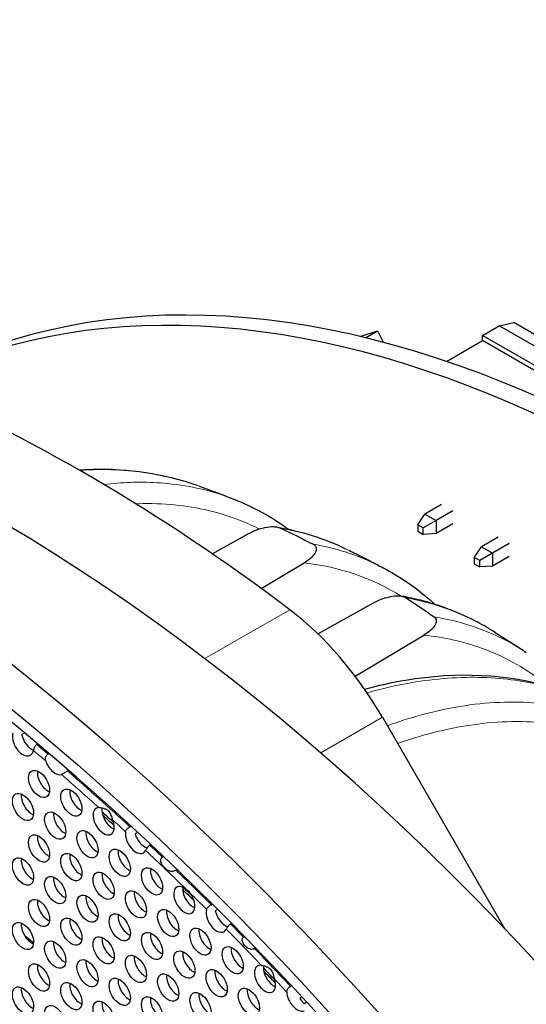
# Model space of a CAD drawing. Units: millimetres. Extents: x 59 to 505, y -182 to 422.
# Drawn here: x 192 to 224, y 38 to 100 of the extents above; entities that cross this region are included whole.
import ezdxf

# ---------------------------------------------------------------- set-up
doc = ezdxf.new("R2010")
doc.units = ezdxf.units.MM
doc.header["$LTSCALE"] = 2
doc.layers.add('Visible (ISO)', color=7, linetype='Continuous', lineweight=25)
doc.layers.add('Visible Narrow (ISO)', color=7, linetype='Continuous', lineweight=15)

msp = doc.modelspace()

# ---------------------------------------------------------------- linework, layer by layer
at = {"layer": 'Visible (ISO)'}
for p, q in [((221.497, 80.212), (222.558, 80.824)), ((222.558, 80.824), (223.477, 81.029)), ((227.504, 77.969), (222.558, 80.824)), ((228.056, 78.385), (223.477, 81.029)), ((213.711, 80.145), (214.822, 80.509)), ((214.052, 80.064), (214.822, 80.509)), ((214.822, 80.509), (215.178, 79.778)), ((226.838, 77.128), (221.497, 80.212)), ((221.497, 79.885), (221.497, 80.212)), ((219.207, 78.563), (221.497, 79.885)), ((226.66, 76.905), (221.497, 79.885)), ((217.375, 68.181), (217.835, 68.855)), ((218.895, 69.467), (217.835, 68.855)), ((217.835, 68.855), (218.542, 68.446)), ((219.602, 69.059), (218.542, 68.446)), ((218.542, 68.446), (217.728, 67.977)), ((218.542, 68.446), (218.542, 67.63)), ((219.602, 68.242), (218.542, 67.63)), ((204.321, 66.333), (206.609, 67.608)), ((217.728, 67.977), (217.375, 68.181)), ((217.375, 68.181), (217.375, 67.773)), ((217.375, 67.773), (217.728, 67.569)), ((217.728, 67.569), (217.728, 67.977)), ((218.542, 67.63), (217.728, 67.569)), ((222.487, 67.393), (221.427, 66.781)), ((223.194, 66.985), (222.134, 66.372)), ((220.967, 66.107), (221.427, 66.781)), ((222.134, 66.372), (221.321, 65.903)), ((221.427, 66.781), (222.134, 66.372)), ((222.134, 66.372), (222.134, 65.556)), ((207.434, 64.127), (210.163, 65.759)), ((221.321, 65.903), (220.967, 66.107)), ((220.967, 66.107), (220.967, 65.699)), ((221.321, 65.495), (221.321, 65.903)), ((223.194, 66.168), (222.134, 65.556)), ((220.967, 65.699), (221.321, 65.495)), ((222.134, 65.556), (221.321, 65.495)), ((211.032, 61.247), (214.565, 63.217)), ((219.462, 62.117), (219.462, 62.117)), ((213.402, 58.554), (217.768, 61.165)), ((215.131, 55.939), (222.881, 42.517)), ((192.393, 54.941), (192.212, 54.837)), ((193.228, 54.24), (193.169, 54.206)), ((193.888, 53.597), (193.946, 53.63)), ((195.179, 52.568), (195.121, 52.534)), ((199.091, 48.979), (199.148, 49.011)), ((199.576, 48.615), (199.419, 48.524)), ((200.408, 47.838), (200.351, 47.805)), ((201.143, 47.057), (201.199, 47.089)), ((202.075, 46.251), (202.019, 46.219)), ((204.261, 44.024), (204.317, 44.056)), ((204.658, 43.715), (204.515, 43.633)), ((205.533, 42.834), (205.479, 42.803)), ((206.304, 41.962), (206.359, 41.994)), ((207.067, 41.264), (207.013, 41.232)), ((209.29, 38.835), (209.344, 38.866)), ((210.011, 38.149), (209.881, 38.074)), ((210.179, 37.752), (210.309, 37.827))]:
    msp.add_line(p, q, dxfattribs=at)
for centre, major_axis, start_param, end_param in [((173.591, -40.405), (-68.6, 118.819), 3.141593, 6.283185), ((171.54, -41.589), (-68.1, 117.953), 2.467436, 6.957342), ((232.952, -6.132), (-48, 83.138), 4.934608, 6.281243), ((231.821, -6.786), (-48, 83.138), 4.951023, 6.257234), ((196.218, -27.341), (-60.5, 104.789), 5.344923, 5.927472), ((190.208, -30.811), (-61, 105.655), 3.498789, 5.925989), ((207.631, 51.609), (7.5, -12.99), 1.570796, 2.203331), ((192.294, 54.342), (0.475, -0.823), 3.650595, 6.904575), ((192.86, 54.668), (0.475, -0.823), 4.195402, 5.645708), ((194.344, 53.158), (0.475, -0.823), 4.380663, 6.13301), ((193.885, 52.026), (0.475, -0.823), 3.779429, 5.645349), ((195.935, 50.842), (0.475, -0.823), 3.779429, 5.645349), ((192.86, 50.567), (0.475, -0.823), 3.779429, 5.645349), ((197.42, 49.331), (0.475, -0.823), 2.810748, 7.631498), ((197.986, 49.658), (0.475, -0.823), 3.74567, 5.645349), ((194.91, 49.383), (0.475, -0.823), 3.779429, 5.645349), ((172.177, -41.221), (-67.1, 116.221), 5.221738, 5.229589), ((172.177, -41.221), (-67, 116.047), 5.220829, 5.228669), ((193.885, 47.925), (0.475, -0.823), 3.779429, 5.645349), ((196.961, 48.199), (0.475, -0.823), 3.779429, 5.645349), ((199.471, 48.147), (0.475, -0.823), 3.751587, 6.649604), ((200.037, 48.474), (0.475, -0.823), 4.332656, 5.710788), ((192.86, 46.466), (0.475, -0.823), 3.779429, 5.645349), ((195.935, 46.741), (0.475, -0.823), 3.779429, 5.645349), ((199.011, 47.015), (0.475, -0.823), 3.779429, 5.645349), ((201.062, 45.832), (0.475, -0.823), 3.779429, 5.645349), ((194.91, 45.282), (0.475, -0.823), 3.779429, 5.645349), ((197.986, 45.557), (0.475, -0.823), 3.779429, 5.645349), ((202.547, 44.321), (0.475, -0.823), 2.246118, 8.082474), ((203.113, 44.648), (0.475, -0.823), 3.779429, 5.645349), ((172.177, -41.221), (-67.1, 116.221), 5.1667, 5.173007), ((196.961, 44.098), (0.475, -0.823), 3.779429, 5.645349), ((200.037, 44.373), (0.475, -0.823), 3.779429, 5.645349), ((172.177, -41.221), (-67, 116.047), 5.164679, 5.172672), ((193.885, 43.823), (0.475, -0.823), 3.779429, 5.645349), ((199.011, 42.914), (0.475, -0.823), 3.779429, 5.645349), ((202.087, 43.189), (0.475, -0.823), 3.779429, 5.645349), ((204.598, 43.137), (0.475, -0.823), 3.62988, 6.658367), ((205.163, 43.464), (0.475, -0.823), 4.194113, 5.707069), ((192.86, 42.365), (0.475, -0.823), 3.779429, 5.645349), ((195.935, 42.639), (0.475, -0.823), 3.779429, 5.645349), ((197.986, 41.456), (0.475, -0.823), 3.779429, 5.645349), ((201.062, 41.73), (0.475, -0.823), 3.779429, 5.645349), ((204.138, 42.005), (0.475, -0.823), 3.779429, 5.645349), ((194.91, 41.181), (0.475, -0.823), 3.779429, 5.645349), ((206.188, 40.821), (0.475, -0.823), 3.779429, 5.645349), ((200.037, 40.272), (0.475, -0.823), 3.779429, 5.645349), ((203.113, 40.546), (0.475, -0.823), 3.779429, 5.645349), ((193.885, 39.722), (0.475, -0.823), 3.779429, 5.645349), ((196.961, 39.997), (0.475, -0.823), 3.779429, 5.645349), ((207.673, 39.311), (0.475, -0.823), 2.697533, 7.517406), ((208.239, 39.637), (0.475, -0.823), 3.763448, 5.645349), ((202.087, 39.088), (0.475, -0.823), 3.779429, 5.645349), ((205.163, 39.362), (0.475, -0.823), 3.779429, 5.645349), ((172.177, -41.221), (-67.1, 116.221), 5.107353, 5.115599), ((172.177, -41.221), (-67, 116.047), 5.106202, 5.114748), ((195.935, 38.538), (0.475, -0.823), 3.779429, 5.645349), ((199.011, 38.813), (0.475, -0.823), 3.779429, 5.645349), ((192.86, 38.264), (0.475, -0.823), 3.779429, 5.645349), ((204.138, 37.904), (0.475, -0.823), 3.779429, 5.645349), ((207.214, 38.179), (0.475, -0.823), 3.779429, 5.645349), ((209.724, 38.127), (0.475, -0.823), 3.979762, 6.195799), ((197.986, 37.354), (0.475, -0.823), 3.779429, 5.645349), ((201.062, 37.629), (0.475, -0.823), 3.779429, 5.645349), ((210.29, 38.453), (0.475, -0.823), 4.842861, 5.3327)]:
    msp.add_ellipse(centre, major_axis=major_axis, ratio=0.57735, start_param=start_param, end_param=end_param, dxfattribs=at)
for centre, major_axis in [((171.54, -41.589), (-68.6, 118.819)), ((193.319, 51.699), (0.475, -0.823)), ((195.37, 50.515), (0.475, -0.823)), ((192.294, 50.241), (0.475, -0.823)), ((194.344, 49.057), (0.475, -0.823)), ((196.395, 47.873), (0.475, -0.823)), ((193.319, 47.598), (0.475, -0.823)), ((198.446, 46.689), (0.475, -0.823)), ((192.294, 46.139), (0.475, -0.823)), ((195.37, 46.414), (0.475, -0.823)), ((200.496, 45.505), (0.475, -0.823)), ((194.344, 44.955), (0.475, -0.823)), ((197.42, 45.23), (0.475, -0.823)), ((193.319, 43.497), (0.475, -0.823)), ((196.395, 43.772), (0.475, -0.823)), ((199.471, 44.046), (0.475, -0.823)), ((201.522, 42.862), (0.475, -0.823)), ((195.37, 42.313), (0.475, -0.823)), ((198.446, 42.588), (0.475, -0.823)), ((192.294, 42.038), (0.475, -0.823)), ((203.572, 41.678), (0.475, -0.823)), ((197.42, 41.129), (0.475, -0.823)), ((200.496, 41.404), (0.475, -0.823)), ((194.344, 40.854), (0.475, -0.823)), ((205.623, 40.495), (0.475, -0.823)), ((199.471, 39.945), (0.475, -0.823)), ((202.547, 40.22), (0.475, -0.823)), ((193.319, 39.396), (0.475, -0.823)), ((196.395, 39.67), (0.475, -0.823)), ((198.446, 38.486), (0.475, -0.823)), ((201.522, 38.761), (0.475, -0.823)), ((204.598, 39.036), (0.475, -0.823)), ((192.294, 37.937), (0.475, -0.823)), ((195.37, 38.212), (0.475, -0.823)), ((206.648, 37.852), (0.475, -0.823)), ((200.496, 37.302), (0.475, -0.823)), ((203.572, 37.577), (0.475, -0.823)), ((194.344, 36.753), (0.475, -0.823)), ((197.42, 37.028), (0.475, -0.823))]:
    msp.add_ellipse(centre, major_axis=major_axis, ratio=0.57735, dxfattribs=at)
for points, knots in [([(195.828, 71.68), (198.174, 71.825), (200.426, 71.586), (202.776, 70.887), (203.063, 70.793), (203.346, 70.692)], [1.825398, 1.825398, 1.825398, 1.825398, 2.861132, 2.861132, 3.006861, 3.006861, 3.006861, 3.006861]), ([(203.442, 70.658), (203.596, 70.602), (203.751, 70.545), (204.059, 70.431), (204.213, 70.374), (204.52, 70.258), (204.673, 70.2), (204.979, 70.083), (205.132, 70.024), (205.437, 69.906), (205.589, 69.846), (205.741, 69.786)], [4.52939191, 4.52939191, 4.52939191, 4.52939191, 4.53461749, 4.53461749, 4.53984307, 4.53984307, 4.54506865, 4.54506865, 4.55029423, 4.55029423, 4.5555198, 4.5555198, 4.5555198, 4.5555198]), ([(206.609, 67.608), (206.762, 67.694), (206.931, 67.773), (207.282, 67.908), (207.47, 67.966), (207.862, 68.047), (208.046, 68.065), (208.287, 68.058), (208.366, 68.05), (208.504, 68.021), (208.564, 68.003), (208.616, 67.978)], [-0.189623, -0.189623, -0.189623, -0.189623, -0.1403519, -0.1403519, -0.0925589, -0.0925589, -0.0440525, -0.0440525, -0.020378, -0.020378, -0.0000065, -0.0000065, -0.0000065, -0.0000065]), ([(210.723, 66.948), (210.729, 66.944), (210.737, 66.941), (210.743, 66.937), (210.777, 66.918), (210.812, 66.892), (210.863, 66.843), (210.887, 66.809), (210.94, 66.703), (210.938, 66.606), (210.882, 66.41), (210.793, 66.279), (210.564, 66.032), (210.359, 65.876), (210.163, 65.758)], [0.8866356, 0.8866356, 0.8866356, 0.8866356, 0.889445, 0.889445, 0.889445, 0.9036553, 0.9036553, 0.9193068, 0.9193068, 0.9612029, 0.9612029, 1.022313, 1.022313, 1.1070163, 1.1070163, 1.1070163, 1.1070163]), ([(213.045, 66.537), (213.189, 66.466), (213.332, 66.394), (213.618, 66.251), (213.761, 66.179), (214.046, 66.034), (214.189, 65.961), (214.473, 65.815), (214.615, 65.742), (214.898, 65.595), (215.039, 65.521), (215.181, 65.446)], [4.64170569, 4.64170569, 4.64170569, 4.64170569, 4.64693626, 4.64693626, 4.65216682, 4.65216682, 4.65739738, 4.65739738, 4.66262795, 4.66262795, 4.66785851, 4.66785851, 4.66785851, 4.66785851]), ([(215.214, 65.428), (216.143, 64.937), (217.02, 64.35), (218.054, 63.492), (218.267, 63.305), (218.476, 63.111)], [0.7641816, 0.7641816, 0.7641816, 0.7641816, 0.8820096, 0.8820096, 0.9134754, 0.9134754, 0.9134754, 0.9134754]), ([(214.565, 63.215), (214.769, 63.33), (215.039, 63.449), (215.467, 63.581), (215.695, 63.633), (216.034, 63.665), (216.201, 63.666), (216.386, 63.636), (216.443, 63.622), (216.529, 63.592), (216.574, 63.572), (216.607, 63.552), (216.614, 63.548), (216.621, 63.544), (216.63, 63.54)], [0.6717789, 0.6717789, 0.6717789, 0.6717789, 0.7565523, 0.7565523, 0.8176605, 0.8176605, 0.8595562, 0.8595562, 0.8752079, 0.8752079, 0.8894185, 0.8894185, 0.8894185, 0.8924581, 0.8924581, 0.8924581, 0.8924581]), ([(222.285, 61.343), (221.928, 61.569), (221.563, 61.78), (220.817, 62.174), (220.435, 62.357), (219.658, 62.693), (219.261, 62.846), (218.454, 63.124), (218.044, 63.248), (217.21, 63.466), (216.787, 63.56), (216.358, 63.64)], [5.4743617, 5.4743617, 5.4743617, 5.4743617, 5.5202401, 5.5202401, 5.5661185, 5.5661185, 5.6119969, 5.6119969, 5.6578753, 5.6578753, 5.7037538, 5.7037538, 5.7037538, 5.7037538]), ([(218.41, 62.324), (218.452, 62.293), (218.485, 62.259), (218.534, 62.179), (218.547, 62.134), (218.559, 61.994), (218.528, 61.888), (218.388, 61.662), (218.287, 61.553), (218.055, 61.351), (217.917, 61.254), (217.768, 61.165)], [-0.2470198, -0.2470198, -0.2470198, -0.2470198, -0.220457, -0.220457, -0.1895844, -0.1895844, -0.1263348, -0.1263348, -0.0641244, -0.0641244, -0.000001, -0.000001, -0.000001, -0.000001]), ([(222.26, 61.359), (222.395, 61.274), (222.529, 61.189), (222.798, 61.018), (222.932, 60.932), (223.199, 60.76), (223.333, 60.674), (223.6, 60.501), (223.733, 60.415), (223.999, 60.241), (224.131, 60.153), (224.264, 60.066)], [4.75787534, 4.75787534, 4.75787534, 4.75787534, 4.76316602, 4.76316602, 4.76845671, 4.76845671, 4.77374739, 4.77374739, 4.77903808, 4.77903808, 4.78432876, 4.78432876, 4.78432876, 4.78432876]), ([(213.995, 57.733), (214.871, 57.97), (215.738, 58.16), (219.894, 58.859), (223.086, 58.705), (227.83, 57.253), (229.607, 56.335), (231.172, 55.125)], [1.083321, 1.083321, 1.083321, 1.083321, 1.452037, 1.452037, 2.878818, 2.878818, 3.845519, 3.845519, 3.845519, 3.845519]), ([(193.169, 54.206), (193.153, 54.197), (193.137, 54.185), (193.107, 54.157), (193.092, 54.141), (193.055, 54.093), (193.035, 54.058), (193, 53.986), (192.987, 53.949), (192.967, 53.885), (192.96, 53.857), (192.957, 53.833)], [-0.09530825, -0.09530825, -0.09530825, -0.09530825, -0.08843885, -0.08843885, -0.08153626, -0.08153626, -0.06932866, -0.06932866, -0.05758182, -0.05758182, -0.04745758, -0.04745758, -0.04745758, -0.04745758]), ([(193.741, 53.167), (193.737, 53.178), (193.733, 53.19), (193.72, 53.244), (193.717, 53.287), (193.726, 53.37), (193.737, 53.407), (193.769, 53.477), (193.789, 53.508), (193.836, 53.56), (193.861, 53.581), (193.888, 53.597)], [-0.05117339, -0.05117339, -0.05117339, -0.05117339, -0.04740991, -0.04740991, -0.03414725, -0.03414725, -0.02240296, -0.02240296, -0.01113496, -0.01113496, 0, 0, 0, 0]), ([(195.121, 52.534), (195.104, 52.524), (195.086, 52.513), (195.048, 52.488), (195.029, 52.475), (194.978, 52.439), (194.947, 52.417), (194.883, 52.373), (194.851, 52.353), (194.794, 52.322), (194.768, 52.31), (194.743, 52.303)], [-0.08888997, -0.08888997, -0.08888997, -0.08888997, -0.08320969, -0.08320969, -0.07749475, -0.07749475, -0.0684903, -0.0684903, -0.05850074, -0.05850074, -0.04924973, -0.04924973, -0.04924973, -0.04924973]), ([(197.125, 50.199), (197.132, 50.199), (197.14, 50.198), (197.217, 50.196), (197.308, 50.187), (197.472, 50.145), (197.54, 50.121), (197.628, 50.07), (197.655, 50.052), (197.702, 50.012), (197.722, 49.991), (197.771, 49.93), (197.797, 49.888), (197.865, 49.754), (197.901, 49.651), (197.956, 49.5), (197.972, 49.457), (197.988, 49.417)], [-0.1573309, -0.1573309, -0.1573309, -0.1573309, -0.1546482, -0.1546482, -0.1306073, -0.1306073, -0.1136904, -0.1136904, -0.1057709, -0.1057709, -0.0985985, -0.0985985, -0.0865863, -0.0865863, -0.0625862, -0.0625862, -0.052009, -0.052009, -0.052009, -0.052009]), ([(198.81, 48.665), (198.81, 48.667), (198.81, 48.67), (198.817, 48.701), (198.829, 48.73), (198.866, 48.789), (198.89, 48.818), (198.945, 48.873), (198.975, 48.899), (199.035, 48.944), (199.064, 48.963), (199.091, 48.979)], [-0.04740625, -0.04740625, -0.04740625, -0.04740625, -0.04633123, -0.04633123, -0.03495231, -0.03495231, -0.02319611, -0.02319611, -0.01149784, -0.01149784, 0, 0, 0, 0]), ([(200.351, 47.805), (200.334, 47.795), (200.316, 47.783), (200.281, 47.754), (200.264, 47.737), (200.221, 47.691), (200.197, 47.66), (200.154, 47.599), (200.135, 47.568), (200.105, 47.517), (200.094, 47.496), (200.085, 47.478)], [-0.0954882, -0.0954882, -0.0954882, -0.0954882, -0.08803701, -0.08803701, -0.08057689, -0.08057689, -0.06890828, -0.06890828, -0.05764283, -0.05764283, -0.04814406, -0.04814406, -0.04814406, -0.04814406]), ([(202.019, 46.219), (202.009, 46.213), (201.998, 46.207), (201.973, 46.196), (201.961, 46.19), (201.918, 46.174), (201.888, 46.164), (201.817, 46.148), (201.775, 46.142), (201.663, 46.145), (201.598, 46.161), (201.483, 46.216), (201.439, 46.244), (201.361, 46.305), (201.326, 46.336), (201.258, 46.405), (201.224, 46.443), (201.151, 46.54), (201.116, 46.598), (201.065, 46.714), (201.051, 46.771), (201.044, 46.865), (201.048, 46.902), (201.065, 46.963), (201.077, 46.989), (201.107, 47.03), (201.124, 47.046), (201.143, 47.057)], [-0.130034, -0.130034, -0.130034, -0.130034, -0.1259995, -0.1259995, -0.121891, -0.121891, -0.1131213, -0.1131213, -0.1016442, -0.1016442, -0.0851516, -0.0851516, -0.0739953, -0.0739953, -0.0647031, -0.0647031, -0.0549194, -0.0549194, -0.0414909, -0.0414909, -0.0278869, -0.0278869, -0.017245, -0.017245, -0.0081967, -0.0081967, 0, 0, 0, 0]), ([(202.621, 45.049), (202.653, 45.027), (202.685, 45.002), (202.75, 44.945), (202.784, 44.912), (202.846, 44.845), (202.874, 44.81), (202.902, 44.774)], [-0.08750983, -0.08750983, -0.08750983, -0.08750983, -0.07895885, -0.07895885, -0.06962057, -0.06962057, -0.06095796, -0.06095796, -0.06095796, -0.06095796]), ([(203.955, 43.735), (203.956, 43.738), (203.957, 43.74), (203.967, 43.768), (203.983, 43.795), (204.026, 43.849), (204.053, 43.875), (204.112, 43.925), (204.144, 43.949), (204.205, 43.991), (204.235, 44.009), (204.261, 44.024)], [-0.04748111, -0.04748111, -0.04748111, -0.04748111, -0.0463258, -0.0463258, -0.03485239, -0.03485239, -0.02296908, -0.02296908, -0.01132577, -0.01132577, 0, 0, 0, 0]), ([(205.479, 42.803), (205.462, 42.793), (205.445, 42.781), (205.411, 42.753), (205.394, 42.737), (205.352, 42.691), (205.327, 42.66), (205.284, 42.597), (205.265, 42.566), (205.234, 42.513), (205.223, 42.491), (205.214, 42.472)], [-0.09523265, -0.09523265, -0.09523265, -0.09523265, -0.08803374, -0.08803374, -0.08081824, -0.08081824, -0.06898216, -0.06898216, -0.05760329, -0.05760329, -0.04779486, -0.04779486, -0.04779486, -0.04779486]), ([(207.013, 41.232), (207, 41.225), (206.987, 41.219), (206.956, 41.207), (206.939, 41.202), (206.892, 41.192), (206.859, 41.188), (206.774, 41.19), (206.723, 41.198), (206.625, 41.235), (206.581, 41.258), (206.502, 41.313), (206.469, 41.341), (206.409, 41.4), (206.381, 41.432), (206.325, 41.506), (206.298, 41.549), (206.25, 41.651), (206.233, 41.707), (206.225, 41.796), (206.227, 41.83), (206.24, 41.883), (206.249, 41.905), (206.274, 41.94), (206.288, 41.953), (206.304, 41.962)], [-0.1157512, -0.1157512, -0.1157512, -0.1157512, -0.1098099, -0.1098099, -0.1035932, -0.1035932, -0.0929591, -0.0929591, -0.0785237, -0.0785237, -0.0664639, -0.0664639, -0.0571481, -0.0571481, -0.0481063, -0.0481063, -0.0376036, -0.0376036, -0.0242781, -0.0242781, -0.0145542, -0.0145542, -0.0067996, -0.0067996, 0, 0, 0, 0]), ([(207.449, 40.171), (207.466, 40.168), (207.486, 40.165), (207.587, 40.145), (207.681, 40.122), (207.831, 40.062), (207.888, 40.033), (207.964, 39.979), (207.987, 39.959), (208.029, 39.917), (208.047, 39.895), (208.092, 39.831), (208.115, 39.787), (208.176, 39.646), (208.207, 39.538), (208.252, 39.382), (208.265, 39.338), (208.279, 39.298)], [-0.1583635, -0.1583635, -0.1583635, -0.1583635, -0.1517266, -0.1517266, -0.1276256, -0.1276256, -0.11275, -0.11275, -0.1054457, -0.1054457, -0.0986004, -0.0986004, -0.086932, -0.086932, -0.0626843, -0.0626843, -0.0520054, -0.0520054, -0.0520054, -0.0520054]), ([(209.053, 38.473), (209.053, 38.478), (209.053, 38.483), (209.053, 38.522), (209.06, 38.557), (209.087, 38.626), (209.106, 38.659), (209.152, 38.721), (209.178, 38.749), (209.234, 38.799), (209.263, 38.819), (209.29, 38.835)], [-0.04861831, -0.04861831, -0.04861831, -0.04861831, -0.0468409, -0.0468409, -0.03482423, -0.03482423, -0.02324476, -0.02324476, -0.01163402, -0.01163402, 0, 0, 0, 0])]:
    msp.add_open_spline(points, degree=3, knots=knots, dxfattribs=at)
for points in [[(205.741, 69.786), (205.748, 69.784), (205.754, 69.781), (205.76, 69.779)], [(205.76, 69.779), (206.972, 69.298), (208.118, 68.665), (209.175, 67.89)], [(208.407, 68.041), (209.951, 67.771), (211.425, 67.308), (212.793, 66.659)], [(208.616, 67.978), (209.338, 67.641), (210.041, 67.297), (210.723, 66.948)], [(213.045, 66.536), (213.039, 66.539), (213.034, 66.542), (213.028, 66.545)], [(211.783, 65.486), (211.784, 65.486), (211.784, 65.486), (211.784, 65.485)], [(215.18, 65.446), (215.192, 65.44), (215.203, 65.434), (215.214, 65.428)], [(216.63, 63.54), (217.231, 63.146), (217.825, 62.74), (218.41, 62.324)], [(224.272, 60.06), (224.269, 60.062), (224.266, 60.064), (224.264, 60.065)], [(192.508, 41.907), (192.639, 41.794), (192.77, 41.68), (192.901, 41.567)]]:
    msp.add_open_spline(points, degree=3, dxfattribs=at)
at = {"layer": 'Visible Narrow (ISO)'}
for p, q in [((210.485, 65.717), (210.485, 65.717)), ((209.246, 62.781), (203.855, 59.668)), ((211.212, 53.677), (215.131, 55.939))]:
    msp.add_line(p, q, dxfattribs=at)
for centre, major_axis, ratio, start_param, end_param in [((194.29, 25.514), (21.453, 38.478), 0.567186, 6.255832, 6.514727), ((171.328, -41.711), (-67.9, 117.606), 0.57735, 5.262211, 5.2706), ((171.54, -41.589), (-68.05, 117.866), 0.57735, 5.263437, 5.271107), ((171.328, -41.711), (-67.9, 117.606), 0.57735, 5.225794, 5.251462), ((171.54, -41.589), (-68.05, 117.866), 0.57735, 5.207442, 5.250236), ((171.328, -41.711), (-67.9, 117.606), 0.57735, 5.207539, 5.216451), ((171.54, -41.589), (-68.05, 117.866), 0.57735, 5.185113, 5.193748), ((171.328, -41.711), (-67.9, 117.606), 0.57735, 5.165846, 5.193652), ((171.54, -41.589), (-68.05, 117.866), 0.57735, 5.150865, 5.175533), ((171.328, -41.711), (-67.9, 117.606), 0.57735, 5.151108, 5.162746), ((171.54, -41.589), (-68.05, 117.866), 0.57735, 5.128202, 5.137383), ((172.177, -41.221), (59.9, -103.75), 0.57735, 2.108269, 2.115502), ((171.328, -41.711), (-67.9, 117.606), 0.57735, 5.112143, 5.137139), ((171.54, -41.589), (-68.05, 117.866), 0.57735, 5.0947, 5.120293), ((172.389, -41.099), (-59.45, 102.97), 0.57735, 5.218248, 5.219028), ((171.328, -41.711), (-67.9, 117.606), 0.57735, 5.09404, 5.102795)]:
    msp.add_ellipse(centre, major_axis=major_axis, ratio=ratio, start_param=start_param, end_param=end_param, dxfattribs=at)
for points, knots in [([(203.442, 70.658), (203.269, 70.721), (203.095, 70.781), (202.918, 70.838), (202.112, 71.101), (201.265, 71.307), (200.355, 71.453), (199.663, 71.564), (198.936, 71.639), (198.175, 71.67), (197.447, 71.7), (196.688, 71.69), (195.903, 71.636)], [0.5875476, 0.5875476, 0.5875476, 0.5875476, 0.6017402, 0.6017402, 0.6017402, 0.6666667, 0.6666667, 0.6666667, 0.7159978, 0.7159978, 0.7159978, 0.7632541, 0.7632541, 0.7632541, 0.7632541]), ([(197.427, 70.747), (197.991, 70.813), (198.556, 70.855), (199.125, 70.873), (199.323, 70.88), (199.521, 70.883), (199.72, 70.883), (200.302, 70.883), (200.89, 70.856), (201.47, 70.8), (202.228, 70.726), (202.975, 70.602), (203.684, 70.432), (203.795, 70.406), (203.905, 70.378), (204.015, 70.35), (204.602, 70.196), (205.162, 70.013), (205.704, 69.801), (205.716, 69.796), (205.729, 69.791), (205.741, 69.786)], [0.2471908, 0.2471908, 0.2471908, 0.2471908, 0.2863662, 0.2863662, 0.2863662, 0.3, 0.3, 0.3, 0.3398316, 0.3398316, 0.3398316, 0.3918627, 0.3918627, 0.3918627, 0.4, 0.4, 0.4, 0.4438227, 0.4438227, 0.4438227, 0.4448316, 0.4448316, 0.4448316, 0.4448316]), ([(207.305, 67.911), (206.899, 68.116), (206.482, 68.303), (206.056, 68.469), (205.421, 68.718), (204.763, 68.924), (204.086, 69.085), (203.386, 69.252), (202.665, 69.371), (201.925, 69.443), (201.179, 69.515), (200.415, 69.539), (199.634, 69.514), (199.579, 69.512), (199.523, 69.51), (199.468, 69.508)], [0.5184814, 0.5184814, 0.5184814, 0.5184814, 0.5536556, 0.5536556, 0.5536556, 0.6061078, 0.6061078, 0.6061078, 0.6603601, 0.6603601, 0.6603601, 0.7150602, 0.7150602, 0.7150602, 0.7189454, 0.7189454, 0.7189454, 0.7189454]), ([(213.028, 66.545), (212.792, 66.662), (212.552, 66.773), (212.31, 66.878), (212.078, 66.978), (211.844, 67.073), (211.607, 67.162), (210.648, 67.524), (209.653, 67.795), (208.617, 67.978)], [0.8276771, 0.8276771, 0.8276771, 0.8276771, 0.8571429, 0.8571429, 0.8571429, 0.8853993, 0.8853993, 0.8853993, 0.9999901, 0.9999901, 0.9999901, 0.9999901]), ([(210.723, 66.948), (212.117, 66.705), (213.441, 66.287), (214.674, 65.7), (214.844, 65.618), (215.013, 65.534), (215.18, 65.446)], [0, 0, 0, 0, 0.1666667, 0.1666667, 0.1666667, 0.1897446, 0.1897446, 0.1897446, 0.1897446]), ([(222.26, 61.359), (221.759, 61.674), (221.241, 61.961), (220.707, 62.217), (219.435, 62.828), (218.07, 63.271), (216.63, 63.54)], [0.7633169, 0.7633169, 0.7633169, 0.7633169, 0.8333333, 0.8333333, 0.8333333, 1, 1, 1, 1]), ([(224.264, 60.065), (223.521, 60.556), (222.727, 60.982), (221.899, 61.33), (221.685, 61.42), (221.468, 61.506), (221.25, 61.586), (220.342, 61.918), (219.395, 62.164), (218.41, 62.324)], [0.749857, 0.749857, 0.749857, 0.749857, 0.8571429, 0.8571429, 0.8571429, 0.8848498, 0.8848498, 0.8848498, 1, 1, 1, 1]), ([(225.671, 57.912), (225.53, 58.028), (225.388, 58.142), (225.244, 58.252), (224.099, 59.129), (222.839, 59.821), (221.483, 60.318), (220.312, 60.747), (219.069, 61.03), (217.768, 61.165)], [0.6587261, 0.6587261, 0.6587261, 0.6587261, 0.6803295, 0.6803295, 0.6803295, 0.8518639, 0.8518639, 0.8518639, 1, 1, 1, 1]), ([(214.159, 57.497), (215.104, 57.767), (216.022, 57.976), (216.947, 58.136), (218.504, 58.407), (220.075, 58.52), (221.502, 58.473), (222.93, 58.427), (224.223, 58.237), (225.485, 57.907), (226.747, 57.577), (227.973, 57.103), (229.18, 56.435), (229.861, 56.059), (230.531, 55.613), (231.152, 55.134)], [0.1405831, 0.1405831, 0.1405831, 0.1405831, 0.2, 0.2, 0.2, 0.3, 0.3, 0.3, 0.4, 0.4, 0.4, 0.5, 0.5, 0.5, 0.5563932, 0.5563932, 0.5563932, 0.5563932]), ([(215.44, 55.404), (216.871, 55.921), (218.316, 56.32), (219.721, 56.572), (221.458, 56.884), (223.134, 56.973), (224.671, 56.861), (226.208, 56.749), (227.611, 56.447), (228.937, 55.963), (230.263, 55.48), (231.508, 54.808), (232.644, 53.96), (232.783, 53.856), (232.921, 53.75), (233.057, 53.64)], [0.1324023, 0.1324023, 0.1324023, 0.1324023, 0.2222222, 0.2222222, 0.2222222, 0.3333333, 0.3333333, 0.3333333, 0.4444444, 0.4444444, 0.4444444, 0.5555556, 0.5555556, 0.5555556, 0.5691718, 0.5691718, 0.5691718, 0.5691718]), ([(239.927, 39.464), (239.785, 40.298), (239.613, 41.108), (239.413, 41.893), (239.03, 43.389), (238.543, 44.79), (237.954, 46.079), (237.942, 46.105), (237.93, 46.131), (237.918, 46.156), (237.263, 47.577), (236.483, 48.863), (235.587, 49.993), (234.631, 51.199), (233.544, 52.229), (232.341, 53.064), (232.005, 53.298), (231.66, 53.516), (231.306, 53.719), (230.405, 54.235), (229.449, 54.652), (228.443, 54.965), (227.044, 55.401), (225.55, 55.636), (223.984, 55.666), (223.166, 55.681), (222.328, 55.641), (221.474, 55.545), (220.7, 55.458), (219.912, 55.325), (219.114, 55.146), (218.122, 54.924), (217.114, 54.632), (216.094, 54.271)], [0.1023051, 0.1023051, 0.1023051, 0.1023051, 0.1524501, 0.1524501, 0.1524501, 0.2480907, 0.2480907, 0.2480907, 0.25, 0.25, 0.25, 0.3557335, 0.3557335, 0.3557335, 0.4685133, 0.4685133, 0.4685133, 0.5, 0.5, 0.5, 0.5801955, 0.5801955, 0.5801955, 0.6917271, 0.6917271, 0.6917271, 0.75, 0.75, 0.75, 0.8028367, 0.8028367, 0.8028367, 0.8684962, 0.8684962, 0.8684962, 0.8684962])]:
    msp.add_open_spline(points, degree=3, knots=knots, dxfattribs=at)

doc.saveas('drawing.dxf')
